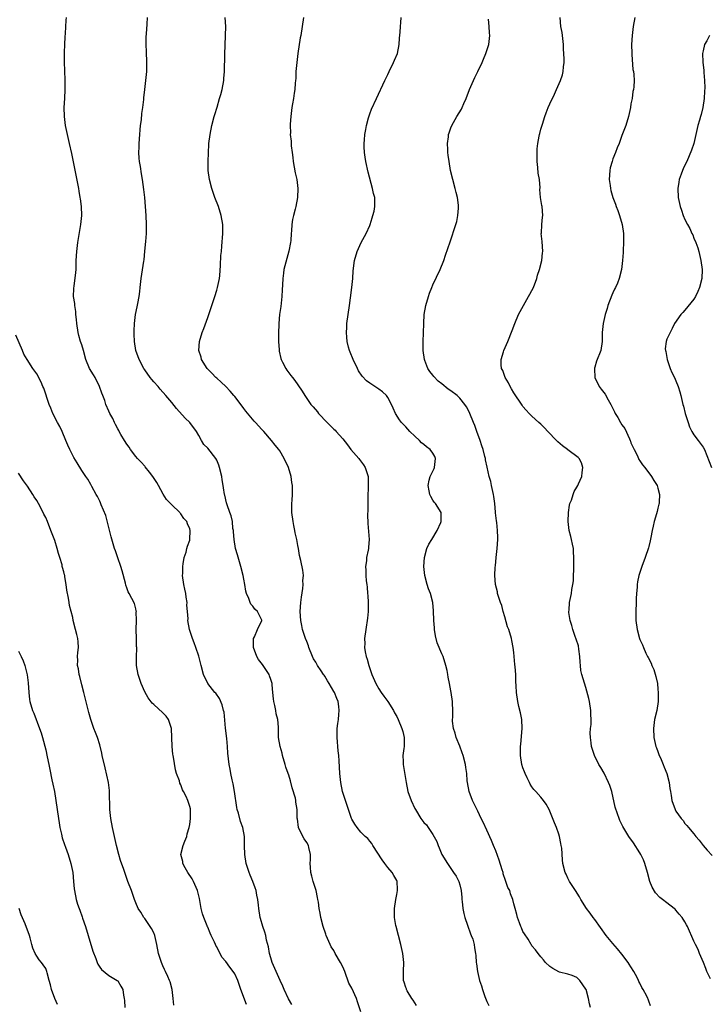
# Model space of a CAD drawing. Units: inches. Extents: x 2511000 to 2514000, y 1533000 to 1536000.
# Drawn here: x 2511297 to 2511450, y 1535076 to 1535295 of the extents above; entities that cross this region are included whole.
import ezdxf

# ---------------------------------------------------------------- set-up
doc = ezdxf.new("R2010")
doc.units = ezdxf.units.IN
doc.header["$MEASUREMENT"] = 0
doc.layers.add('LD25111533_10ft', color=73, linetype='Continuous')

msp = doc.modelspace()

# ---------------------------------------------------------------- linework, layer by layer
at = {"layer": 'LD25111533_10ft'}
for points, elevation in [([(2511357.66, 1535075.66), (2511356.9, 1535076.9), (2511355.97, 1535079), (2511355.7, 1535079.7), (2511355.12, 1535081), (2511354.17, 1535083), (2511353.32, 1535085), (2511353, 1535086.04), (2511352.74, 1535087), (2511352.48, 1535088.48), (2511352.07, 1535089.93), (2511351.87, 1535091), (2511351.71, 1535091.71), (2511351.2, 1535093), (2511350.72, 1535094.72), (2511350.63, 1535095), (2511350.34, 1535097), (2511350.28, 1535097.72), (2511350.13, 1535099), (2511349.93, 1535099.93), (2511349.75, 1535101), (2511349.55, 1535101.55), (2511349.04, 1535103), (2511348.39, 1535104.39), (2511348.18, 1535105), (2511347.55, 1535107), (2511347.25, 1535109), (2511347.17, 1535111), (2511347.13, 1535113), (2511346.82, 1535115), (2511346.29, 1535116.29), (2511345.84, 1535118.16), (2511345.54, 1535119), (2511345.43, 1535119.43), (2511344.94, 1535123), (2511344.68, 1535124.68), (2511344.42, 1535125.58), (2511344.13, 1535127), (2511343.97, 1535127.97), (2511343.72, 1535129), (2511343.46, 1535131.46), (2511343.38, 1535133), (2511343.22, 1535134.78), (2511342.95, 1535137.05), (2511342.62, 1535140.62), (2511342.53, 1535141), (2511342.22, 1535142.22), (2511341.62, 1535143.62), (2511340.8, 1535144.8), (2511340.59, 1535145), (2511338.99, 1535147), (2511338.09, 1535149), (2511337.54, 1535151), (2511337, 1535153.08), (2511336.37, 1535155), (2511336.01, 1535156.01), (2511335.6, 1535157), (2511334.94, 1535159), (2511334.61, 1535161), (2511334.62, 1535161.38), (2511334.51, 1535163), (2511334.38, 1535164.38), (2511334.4, 1535165), (2511334.18, 1535166.18), (2511334.11, 1535167), (2511333.91, 1535167.91), (2511333.71, 1535169), (2511333.41, 1535171), (2511333.43, 1535171.43), (2511333.43, 1535173), (2511333.56, 1535173.56), (2511333.76, 1535175), (2511334.2, 1535176.2), (2511334.37, 1535177), (2511334.47, 1535177.53), (2511335, 1535178.87), (2511335.04, 1535179), (2511335.11, 1535181), (2511335, 1535181.35), (2511334.47, 1535182.47), (2511334.35, 1535183), (2511333.68, 1535183.68), (2511333, 1535184.72), (2511332.87, 1535184.87), (2511332.78, 1535185), (2511331, 1535186.69), (2511329.86, 1535187.86), (2511329.06, 1535189.06), (2511328.05, 1535191), (2511327.68, 1535191.68), (2511326.82, 1535193), (2511326.07, 1535193.93), (2511325.13, 1535195.13), (2511325, 1535195.25), (2511324.18, 1535196.18), (2511323.38, 1535197), (2511323, 1535197.46), (2511321.81, 1535199), (2511321.51, 1535199.51), (2511321, 1535200.2), (2511320.48, 1535201), (2511319.71, 1535202.29), (2511319.31, 1535203), (2511319.22, 1535203.22), (2511319, 1535203.59), (2511318.54, 1535204.54), (2511318.26, 1535205), (2511317.9, 1535205.9), (2511317.25, 1535207), (2511317, 1535207.51), (2511316.37, 1535209), (2511316.11, 1535209.89), (2511315.71, 1535211), (2511315.49, 1535211.49), (2511314.98, 1535213), (2511313.96, 1535215), (2511313.62, 1535215.62), (2511312.74, 1535217), (2511311.92, 1535219), (2511311.38, 1535221), (2511311, 1535222.24), (2511310.74, 1535223), (2511310.35, 1535224.35), (2511310.19, 1535225), (2511309.92, 1535227), (2511309.86, 1535227.86), (2511309.73, 1535229), (2511309.68, 1535229.68), (2511309.44, 1535231), (2511309.44, 1535231.44), (2511309.21, 1535233), (2511309.24, 1535234.76), (2511309.34, 1535235.34), (2511309.64, 1535237.64), (2511309.75, 1535239), (2511309.79, 1535239.79), (2511309.81, 1535241), (2511309.91, 1535243), (2511310.15, 1535245), (2511310.82, 1535249), (2511311.01, 1535250.99), (2511310.94, 1535253), (2511310.71, 1535254.71), (2511310.69, 1535255), (2511310.43, 1535256.43), (2511310.34, 1535257), (2511308.78, 1535264.78), (2511308.3, 1535267), (2511307.83, 1535269), (2511307.41, 1535271), (2511307.16, 1535273), (2511307.14, 1535275), (2511307.27, 1535277), (2511307.35, 1535279), (2511307.31, 1535281), (2511307.22, 1535283.22), (2511307.18, 1535285), (2511307.17, 1535286.83), (2511307.2, 1535287.2), (2511307.24, 1535289), (2511307.32, 1535290.68), (2511307.44, 1535291.44), (2511307.57, 1535294.43), (2511307.63, 1535295)], 7390), ([(2511373, 1535074.03), (2511372.25, 1535076.25), (2511372.02, 1535077), (2511371, 1535079.23), (2511370.36, 1535080.36), (2511369.42, 1535083), (2511369, 1535084.03), (2511368.52, 1535085), (2511367.32, 1535087), (2511367, 1535087.6), (2511366.44, 1535088.44), (2511366.16, 1535089), (2511365.31, 1535091), (2511365.25, 1535091.25), (2511364.66, 1535093), (2511364.14, 1535095), (2511363.94, 1535095.94), (2511363.77, 1535097), (2511363.6, 1535098.4), (2511363.48, 1535099), (2511363.39, 1535099.39), (2511363.09, 1535101), (2511362.45, 1535103), (2511362.15, 1535104.15), (2511361.91, 1535105), (2511361.81, 1535106.19), (2511361.78, 1535107), (2511361.83, 1535107.83), (2511361.83, 1535109), (2511361.45, 1535110.55), (2511361.35, 1535111), (2511361, 1535111.64), (2511360.45, 1535112.45), (2511360.14, 1535113), (2511359.16, 1535115), (2511358.9, 1535116.9), (2511358.86, 1535117), (2511358.86, 1535119), (2511358.57, 1535120.57), (2511358.55, 1535121), (2511358.47, 1535121.53), (2511357.78, 1535123.78), (2511357.38, 1535125.38), (2511357, 1535126.62), (2511356.84, 1535127), (2511356.35, 1535128.35), (2511356.16, 1535129), (2511355.61, 1535131), (2511355.51, 1535131.51), (2511355.07, 1535133), (2511354.74, 1535135), (2511354.71, 1535136.71), (2511354.73, 1535137.27), (2511354.59, 1535139), (2511354.22, 1535140.22), (2511354.12, 1535141), (2511353.91, 1535142.09), (2511353.66, 1535143), (2511353.57, 1535143.57), (2511353.48, 1535145), (2511353.34, 1535146.66), (2511353.29, 1535147), (2511353, 1535147.89), (2511352.71, 1535148.71), (2511352.62, 1535149), (2511351.17, 1535151.17), (2511350.3, 1535152.3), (2511349.88, 1535153), (2511349.13, 1535155), (2511349.16, 1535155.16), (2511349.15, 1535157), (2511349.36, 1535157.36), (2511350.04, 1535159), (2511351.01, 1535161), (2511351, 1535161.05), (2511350.04, 1535163), (2511349.47, 1535163.47), (2511349, 1535164.15), (2511348.58, 1535164.58), (2511348.41, 1535165), (2511348.15, 1535165.85), (2511347.62, 1535167), (2511347.48, 1535167.48), (2511347.24, 1535169), (2511347, 1535170.2), (2511346.86, 1535171), (2511346.35, 1535173), (2511345.57, 1535175.57), (2511345.19, 1535177), (2511344.85, 1535179), (2511344.72, 1535180.72), (2511344.69, 1535181), (2511344.6, 1535181.4), (2511344.46, 1535183), (2511344.22, 1535184.22), (2511343.92, 1535185), (2511343.32, 1535186.68), (2511343.17, 1535187.17), (2511342.81, 1535188.81), (2511342.74, 1535189), (2511342.5, 1535190.5), (2511342.44, 1535191), (2511342.22, 1535192.22), (2511342.11, 1535193), (2511341.64, 1535195), (2511341.47, 1535195.47), (2511341, 1535196.62), (2511340.79, 1535197), (2511339, 1535199.25), (2511338.13, 1535200.13), (2511337.62, 1535201), (2511337, 1535202.13), (2511336.48, 1535203), (2511335.05, 1535205), (2511333.98, 1535205.98), (2511332.07, 1535208.07), (2511331, 1535209.45), (2511329.71, 1535211), (2511328.43, 1535212.43), (2511327.95, 1535213), (2511327, 1535214.01), (2511326.55, 1535214.55), (2511326.19, 1535215), (2511325, 1535216.68), (2511324.79, 1535217), (2511323.74, 1535219), (2511323.02, 1535221), (2511322.72, 1535223), (2511322.64, 1535224.64), (2511322.64, 1535225), (2511322.67, 1535225.33), (2511322.71, 1535227), (2511322.97, 1535228.97), (2511323.33, 1535230.67), (2511323.46, 1535231.46), (2511323.74, 1535233), (2511323.89, 1535234.11), (2511323.99, 1535235), (2511324.23, 1535237), (2511324.81, 1535240.81), (2511324.84, 1535241.16), (2511325.05, 1535243.05), (2511325.24, 1535245.24), (2511325.37, 1535247), (2511325.43, 1535249), (2511325.34, 1535251), (2511324.99, 1535255), (2511324.81, 1535256.81), (2511324.53, 1535259), (2511324.26, 1535260.26), (2511324.09, 1535261.91), (2511323.86, 1535263), (2511323.76, 1535263.76), (2511323.72, 1535265), (2511323.78, 1535266.22), (2511323.8, 1535267), (2511323.95, 1535269), (2511324, 1535270), (2511324.09, 1535271), (2511324.26, 1535272.26), (2511324.37, 1535273.63), (2511324.59, 1535275), (2511324.81, 1535276.81), (2511324.82, 1535277.18), (2511325.02, 1535279), (2511325.26, 1535281), (2511325.45, 1535283), (2511325.47, 1535285), (2511325.45, 1535285.45), (2511325.36, 1535287), (2511325.36, 1535287.36), (2511325.29, 1535289), (2511325.32, 1535290.68), (2511325.39, 1535291.39), (2511325.53, 1535293.53), (2511325.61, 1535295)], 7380), ([(2511385.38, 1535075.38), (2511385, 1535075.97), (2511384.62, 1535076.62), (2511384.34, 1535077), (2511383.3, 1535078.7), (2511383.14, 1535079), (2511383.11, 1535079.11), (2511383, 1535079.4), (2511382.63, 1535080.63), (2511382.5, 1535081), (2511382.47, 1535081.53), (2511382.46, 1535083), (2511382.52, 1535085), (2511382.34, 1535087), (2511381.9, 1535089), (2511381.33, 1535091), (2511380.82, 1535093), (2511380.78, 1535093.22), (2511380.5, 1535095), (2511380.48, 1535096.48), (2511380.46, 1535097), (2511380.77, 1535099), (2511381, 1535100.07), (2511381.16, 1535101), (2511381.17, 1535101.17), (2511381.08, 1535103), (2511381, 1535103.17), (2511380.34, 1535104.34), (2511379.96, 1535105), (2511379, 1535106.05), (2511378.34, 1535107), (2511377.76, 1535107.76), (2511375.64, 1535111), (2511375.42, 1535111.42), (2511375, 1535111.93), (2511374.56, 1535112.56), (2511373.97, 1535113), (2511373, 1535113.96), (2511372.15, 1535115), (2511371.69, 1535115.69), (2511371, 1535116.83), (2511370.93, 1535117), (2511368.95, 1535123), (2511368.54, 1535125), (2511368.36, 1535127), (2511368.21, 1535129.79), (2511368.12, 1535131), (2511367.99, 1535131.99), (2511367.71, 1535135), (2511367.76, 1535137), (2511367.91, 1535138.09), (2511368.02, 1535139), (2511368.08, 1535140.08), (2511368.19, 1535141), (2511368.11, 1535141.89), (2511367.93, 1535143), (2511367.64, 1535143.64), (2511367.13, 1535145), (2511367, 1535145.23), (2511365.98, 1535147), (2511365.59, 1535147.59), (2511365, 1535148.62), (2511364.84, 1535148.84), (2511364.74, 1535149), (2511364.21, 1535149.79), (2511363.37, 1535151), (2511363, 1535151.71), (2511362.48, 1535152.48), (2511362.25, 1535153), (2511361.47, 1535155), (2511361.37, 1535155.37), (2511361, 1535156.33), (2511360.71, 1535157), (2511360.04, 1535159), (2511359.88, 1535159.88), (2511359.66, 1535161), (2511359.56, 1535163), (2511359.68, 1535165), (2511359.8, 1535166.2), (2511360.12, 1535168.12), (2511360.16, 1535169), (2511360.1, 1535169.9), (2511360.23, 1535171), (2511360.14, 1535172.14), (2511359.69, 1535174.31), (2511359.41, 1535175.41), (2511359.13, 1535177), (2511359, 1535177.65), (2511358.76, 1535179), (2511358.43, 1535180.43), (2511358.37, 1535181), (2511358.1, 1535182.1), (2511357.96, 1535183), (2511357.68, 1535185), (2511357.67, 1535186.33), (2511357.69, 1535187), (2511357.76, 1535187.76), (2511357.86, 1535189), (2511357.84, 1535189.84), (2511357.84, 1535191), (2511357.68, 1535191.68), (2511357.49, 1535193), (2511356.91, 1535195), (2511356, 1535197), (2511355, 1535198.66), (2511354.78, 1535199), (2511353.97, 1535199.97), (2511353.19, 1535201), (2511351.46, 1535203), (2511351, 1535203.47), (2511349.62, 1535205), (2511349.32, 1535205.32), (2511347.48, 1535207.48), (2511347, 1535208.13), (2511346.61, 1535208.61), (2511345, 1535210.77), (2511344.82, 1535211), (2511343.97, 1535211.97), (2511342.99, 1535212.99), (2511341.98, 1535213.98), (2511341, 1535214.82), (2511340.81, 1535215), (2511339.94, 1535215.94), (2511339, 1535216.86), (2511338.88, 1535217), (2511337.64, 1535219), (2511337.52, 1535219.52), (2511337.05, 1535221), (2511337.18, 1535223), (2511337.79, 1535225), (2511338.14, 1535225.86), (2511339, 1535228.29), (2511339.23, 1535229), (2511339.69, 1535230.31), (2511339.91, 1535231), (2511340.6, 1535233), (2511341, 1535234.39), (2511341.2, 1535235), (2511341.6, 1535237), (2511341.67, 1535237.67), (2511341.85, 1535239.85), (2511341.93, 1535242.07), (2511342.02, 1535243), (2511342.15, 1535244.15), (2511342.36, 1535247), (2511342.32, 1535249), (2511341.98, 1535251), (2511341.36, 1535253), (2511340.59, 1535255), (2511339.87, 1535257), (2511339.36, 1535259), (2511339.12, 1535261), (2511339.07, 1535262.93), (2511339.13, 1535265), (2511339.24, 1535266.76), (2511339.26, 1535267), (2511339.51, 1535269), (2511339.9, 1535271), (2511340.43, 1535273), (2511340.55, 1535273.45), (2511341.07, 1535275.07), (2511341.64, 1535277), (2511341.9, 1535277.9), (2511342.17, 1535279), (2511342.54, 1535281), (2511342.59, 1535281.41), (2511342.72, 1535283), (2511342.79, 1535286.79), (2511342.97, 1535291), (2511342.99, 1535293), (2511342.86, 1535295)], 7370), ([(2511360.24, 1535295), (2511359.96, 1535293), (2511359.65, 1535291), (2511359.54, 1535290.46), (2511358.98, 1535287), (2511358.75, 1535285), (2511358.6, 1535283), (2511358.55, 1535281.45), (2511358.52, 1535281), (2511358.43, 1535280.43), (2511358.34, 1535279), (2511358.17, 1535278.17), (2511358.01, 1535277), (2511357.79, 1535275.79), (2511357.68, 1535275), (2511357.42, 1535273), (2511357.31, 1535271.31), (2511357.28, 1535271), (2511357.35, 1535269.35), (2511357.33, 1535269), (2511357.52, 1535267.52), (2511357.54, 1535266.46), (2511357.72, 1535265), (2511357.89, 1535263.89), (2511357.96, 1535263), (2511358.45, 1535260.45), (2511358.78, 1535259), (2511359.02, 1535257), (2511358.95, 1535255), (2511358.57, 1535253), (2511358.39, 1535252.39), (2511358.03, 1535251), (2511357.86, 1535250.14), (2511357.67, 1535249), (2511357.62, 1535247.62), (2511357.55, 1535247), (2511357.46, 1535245.46), (2511357.4, 1535245), (2511357.04, 1535243.04), (2511355.93, 1535239), (2511355.81, 1535238.19), (2511355.66, 1535237), (2511355.62, 1535235.62), (2511355.54, 1535234.46), (2511355.47, 1535233), (2511355.2, 1535230.8), (2511354.95, 1535229), (2511354.76, 1535227), (2511354.68, 1535224.68), (2511354.72, 1535223), (2511354.84, 1535221.16), (2511354.84, 1535221), (2511354.85, 1535220.85), (2511355.2, 1535219.2), (2511355.27, 1535219), (2511355.62, 1535218.38), (2511356.32, 1535217), (2511356.59, 1535216.59), (2511357, 1535216.06), (2511357.44, 1535215.44), (2511357.81, 1535215), (2511358.32, 1535214.32), (2511359, 1535213.37), (2511359.96, 1535211.96), (2511360.53, 1535211), (2511361, 1535210.35), (2511361.92, 1535209), (2511362.44, 1535208.44), (2511363.35, 1535207.35), (2511363.63, 1535207), (2511365.52, 1535205), (2511366.28, 1535204.28), (2511367, 1535203.51), (2511367.29, 1535203.29), (2511367.55, 1535203), (2511369, 1535201.33), (2511370.04, 1535200.04), (2511370.78, 1535199), (2511372.55, 1535197), (2511372.74, 1535196.74), (2511373.61, 1535195.61), (2511373.98, 1535195), (2511374.6, 1535193), (2511374.6, 1535192.6), (2511374.65, 1535191), (2511374.62, 1535190.62), (2511374.57, 1535188.57), (2511374.59, 1535187), (2511374.59, 1535185.41), (2511374.51, 1535184.51), (2511374.54, 1535182.54), (2511374.84, 1535179), (2511374.69, 1535177.31), (2511374.69, 1535177), (2511374.64, 1535176.64), (2511374.28, 1535175), (2511374.23, 1535174.23), (2511374.03, 1535173), (2511374.14, 1535172.14), (2511374.12, 1535171), (2511374.2, 1535169.8), (2511374.32, 1535169), (2511374.38, 1535168.38), (2511374.5, 1535167), (2511374.52, 1535166.52), (2511374.65, 1535165), (2511374.63, 1535164.63), (2511374.63, 1535163), (2511374.49, 1535161.51), (2511374.11, 1535159), (2511373.84, 1535157), (2511373.87, 1535155.87), (2511373.85, 1535155), (2511373.99, 1535154.01), (2511374.21, 1535153), (2511374.41, 1535152.41), (2511374.79, 1535151), (2511375.47, 1535149), (2511376.3, 1535147), (2511377, 1535145.78), (2511377.51, 1535145), (2511378.13, 1535144.13), (2511379.01, 1535143), (2511380.24, 1535141), (2511380.48, 1535140.48), (2511381, 1535139.63), (2511381.31, 1535139), (2511382.14, 1535137), (2511382.3, 1535136.3), (2511382.63, 1535135), (2511382.59, 1535133), (2511382.55, 1535132.55), (2511382.35, 1535131), (2511382.39, 1535129.61), (2511382.42, 1535129), (2511382.51, 1535128.51), (2511382.78, 1535126.78), (2511383.04, 1535125), (2511383.43, 1535123), (2511384.15, 1535121), (2511385, 1535119.22), (2511385.12, 1535119), (2511386.36, 1535117), (2511387, 1535116.12), (2511387.55, 1535115.55), (2511387.94, 1535115), (2511389, 1535113.44), (2511389.88, 1535111.88), (2511390.16, 1535111), (2511390.43, 1535110.43), (2511391.01, 1535109), (2511392.26, 1535107), (2511393, 1535105.86), (2511393.61, 1535105), (2511394.14, 1535104.14), (2511394.78, 1535103), (2511395, 1535102.26), (2511395.32, 1535101), (2511395.4, 1535099.4), (2511395.43, 1535099), (2511395.5, 1535098.5), (2511395.62, 1535097), (2511395.89, 1535095.89), (2511396.13, 1535095), (2511396.72, 1535093.28), (2511397.36, 1535091.36), (2511397.53, 1535091), (2511397.85, 1535090.15), (2511398.17, 1535089), (2511398.24, 1535088.24), (2511398.48, 1535087), (2511398.53, 1535086.53), (2511398.63, 1535085), (2511398.71, 1535084.71), (2511398.91, 1535083), (2511399.37, 1535081), (2511399.81, 1535079.81), (2511400.01, 1535079), (2511400.57, 1535077.43), (2511401, 1535076.28), (2511401.41, 1535075.41)], 7360), ([(2511424.03, 1535075), (2511423.78, 1535075.78), (2511423.54, 1535077), (2511423.02, 1535079), (2511423, 1535079.05), (2511421.65, 1535081), (2511421, 1535081.64), (2511419.94, 1535082.06), (2511419, 1535082.36), (2511417.16, 1535082.84), (2511417, 1535082.87), (2511415.61, 1535083.61), (2511415, 1535084.1), (2511414, 1535085), (2511413.54, 1535085.54), (2511413, 1535086.2), (2511412.38, 1535087), (2511411.8, 1535087.8), (2511411, 1535088.65), (2511410.89, 1535088.89), (2511410.81, 1535089), (2511410.16, 1535090.16), (2511409.32, 1535091.32), (2511409, 1535091.87), (2511408.7, 1535092.7), (2511408.55, 1535093), (2511408.23, 1535093.77), (2511407.8, 1535095), (2511407.65, 1535095.65), (2511407.25, 1535097), (2511407, 1535098.01), (2511406.79, 1535099), (2511406.25, 1535100.25), (2511406.06, 1535101), (2511405.66, 1535101.66), (2511405.24, 1535103), (2511405.16, 1535103.16), (2511404.65, 1535104.65), (2511404.58, 1535105), (2511404.4, 1535105.6), (2511403.72, 1535107.72), (2511403, 1535109.77), (2511402.48, 1535111), (2511402.05, 1535112.05), (2511401, 1535114.39), (2511400.14, 1535116.14), (2511399.76, 1535117), (2511399, 1535118.57), (2511397.77, 1535121), (2511397.03, 1535123), (2511396.67, 1535125), (2511396.65, 1535125.35), (2511396.51, 1535127), (2511396.31, 1535128.31), (2511396.23, 1535129), (2511395.7, 1535131), (2511395.54, 1535131.54), (2511395, 1535133.03), (2511394.17, 1535135), (2511393.94, 1535135.94), (2511393.56, 1535137), (2511393.37, 1535138.63), (2511393.36, 1535139), (2511393.43, 1535139.43), (2511393.42, 1535141), (2511393.35, 1535142.65), (2511393.39, 1535143), (2511393.08, 1535145), (2511393, 1535145.36), (2511392.69, 1535147), (2511392.39, 1535148.39), (2511392.31, 1535149), (2511392.16, 1535149.84), (2511391.9, 1535151), (2511391.27, 1535153), (2511391, 1535153.59), (2511389.99, 1535155.99), (2511389.58, 1535157.58), (2511389.35, 1535159), (2511389.33, 1535159.33), (2511389.2, 1535161), (2511389.16, 1535163.16), (2511389, 1535165), (2511388.45, 1535167), (2511388.03, 1535168.03), (2511387.74, 1535169), (2511387.21, 1535171), (2511387, 1535172.97), (2511387.13, 1535175), (2511387.69, 1535177), (2511388.07, 1535177.93), (2511388.75, 1535179), (2511389.96, 1535181), (2511390.79, 1535182.79), (2511390.86, 1535183), (2511390.84, 1535184.84), (2511390.81, 1535185), (2511389.56, 1535187), (2511389.3, 1535187.3), (2511389, 1535187.74), (2511388.54, 1535188.54), (2511388.34, 1535189), (2511388.21, 1535189.79), (2511387.92, 1535191), (2511388.2, 1535192.2), (2511388.42, 1535193), (2511388.59, 1535193.41), (2511389.26, 1535194.74), (2511389.33, 1535195), (2511389.58, 1535197), (2511389.41, 1535197.41), (2511389, 1535198.17), (2511388.42, 1535199), (2511387.61, 1535199.61), (2511387, 1535200.13), (2511386.5, 1535200.5), (2511386.03, 1535201), (2511385, 1535201.93), (2511383.92, 1535203), (2511383, 1535204), (2511382.03, 1535205), (2511381.6, 1535205.6), (2511380.7, 1535207), (2511380.19, 1535208.19), (2511379.83, 1535209), (2511379, 1535210.55), (2511378.69, 1535211), (2511377.8, 1535211.8), (2511377, 1535212.43), (2511376.1, 1535213), (2511375, 1535213.74), (2511374.26, 1535214.26), (2511373.3, 1535215.3), (2511372.5, 1535216.5), (2511372.23, 1535217), (2511371.27, 1535219), (2511370.64, 1535220.64), (2511370.48, 1535221), (2511370.28, 1535221.72), (2511369.98, 1535223), (2511369.92, 1535223.92), (2511369.81, 1535225), (2511369.86, 1535226.14), (2511369.91, 1535227), (2511370.18, 1535229), (2511370.51, 1535231), (2511370.73, 1535232.73), (2511370.99, 1535235), (2511371.19, 1535237), (2511371.31, 1535238.68), (2511371.61, 1535241), (2511372.16, 1535243), (2511373.07, 1535245), (2511374.15, 1535247), (2511375, 1535248.81), (2511375.07, 1535249), (2511375.51, 1535250.49), (2511375.7, 1535251), (2511375.93, 1535251.93), (2511376.11, 1535253), (2511376.08, 1535253.92), (2511376.08, 1535255), (2511375.85, 1535255.85), (2511375.62, 1535257), (2511374.61, 1535260.61), (2511374.12, 1535263), (2511373.99, 1535263.99), (2511373.82, 1535265), (2511373.72, 1535266.28), (2511373.71, 1535267), (2511373.79, 1535267.79), (2511373.88, 1535269), (2511374.11, 1535270.11), (2511374.27, 1535271), (2511374.74, 1535272.74), (2511374.84, 1535273.16), (2511375, 1535273.61), (2511375.39, 1535274.61), (2511376.48, 1535277), (2511378.34, 1535281), (2511379, 1535282.35), (2511379.29, 1535283), (2511380.29, 1535285), (2511380.51, 1535285.49), (2511381.11, 1535287), (2511381.51, 1535289), (2511381.6, 1535290.39), (2511381.75, 1535291.75), (2511381.82, 1535293), (2511381.91, 1535293.91), (2511381.95, 1535295)], 7350), ([(2511437.36, 1535075.36), (2511437, 1535076.41), (2511436.8, 1535076.8), (2511436.73, 1535077), (2511436.5, 1535077.5), (2511435.71, 1535079), (2511435.44, 1535079.44), (2511435, 1535080.39), (2511434.77, 1535080.77), (2511434.68, 1535081), (2511434.39, 1535081.61), (2511433.63, 1535083), (2511433, 1535084), (2511432.6, 1535084.6), (2511432.37, 1535085), (2511431, 1535086.85), (2511430, 1535088), (2511429, 1535089.21), (2511427.47, 1535091), (2511425, 1535094.52), (2511424.63, 1535095), (2511423.97, 1535095.97), (2511423.14, 1535097), (2511421.89, 1535099), (2511421.57, 1535099.57), (2511420.68, 1535101), (2511419.37, 1535103), (2511419, 1535103.75), (2511418.61, 1535104.61), (2511418.4, 1535105), (2511417.9, 1535107), (2511417.8, 1535107.8), (2511417.61, 1535110.39), (2511417.52, 1535111), (2511417.42, 1535111.42), (2511417.15, 1535113), (2511417, 1535113.52), (2511416.47, 1535115), (2511416.03, 1535116.03), (2511415, 1535118.62), (2511414.81, 1535119), (2511414.14, 1535120.14), (2511413.59, 1535121), (2511413, 1535121.7), (2511411.88, 1535123), (2511411.44, 1535123.44), (2511411, 1535124.02), (2511410.61, 1535124.61), (2511410.45, 1535125), (2511409.95, 1535126.05), (2511409.47, 1535127), (2511409.35, 1535127.35), (2511409, 1535128.22), (2511408.78, 1535129), (2511408.48, 1535131), (2511408.47, 1535132.47), (2511408.47, 1535133), (2511408.53, 1535133.47), (2511408.81, 1535137), (2511408.74, 1535139), (2511408.49, 1535140.49), (2511408.12, 1535141.88), (2511407.88, 1535143), (2511407.57, 1535145), (2511407.51, 1535146.49), (2511407.45, 1535147.45), (2511407.4, 1535149), (2511407.28, 1535150.72), (2511407.23, 1535151.23), (2511407, 1535153.84), (2511406.87, 1535155), (2511406.57, 1535156.57), (2511406.47, 1535157), (2511405.84, 1535159), (2511405.61, 1535159.61), (2511405, 1535161.8), (2511404.63, 1535163), (2511404.3, 1535164.3), (2511404.02, 1535165), (2511403.49, 1535166.51), (2511403.38, 1535167), (2511403.34, 1535167.34), (2511402.88, 1535169), (2511402.74, 1535171), (2511402.84, 1535172.84), (2511402.88, 1535173.12), (2511403.04, 1535175), (2511403.25, 1535177), (2511403.42, 1535179), (2511403.4, 1535179.4), (2511403.39, 1535181), (2511403.21, 1535182.79), (2511403.13, 1535183.13), (2511402.92, 1535184.92), (2511402.92, 1535185.08), (2511402.73, 1535187), (2511402.52, 1535188.52), (2511402.46, 1535189), (2511402.04, 1535191), (2511401.85, 1535191.85), (2511401.53, 1535193), (2511401.04, 1535195.04), (2511400.7, 1535196.7), (2511400.66, 1535197), (2511400.55, 1535197.45), (2511400.14, 1535199), (2511399.84, 1535199.84), (2511399.5, 1535201), (2511398.79, 1535203), (2511398.29, 1535204.29), (2511398.04, 1535205), (2511397.23, 1535207), (2511397, 1535207.48), (2511396.46, 1535208.46), (2511396.13, 1535209), (2511395, 1535210.42), (2511394.37, 1535211), (2511393, 1535212.05), (2511392.41, 1535212.41), (2511391, 1535213.56), (2511390.18, 1535214.18), (2511389.21, 1535215.21), (2511389, 1535215.51), (2511388.33, 1535216.33), (2511387.91, 1535217), (2511387.23, 1535218.77), (2511387.13, 1535219), (2511386.83, 1535221), (2511386.81, 1535221.19), (2511386.81, 1535223), (2511386.91, 1535224.91), (2511386.98, 1535227), (2511387.08, 1535229), (2511387.42, 1535231), (2511388, 1535233), (2511388.25, 1535233.74), (2511388.74, 1535235), (2511389, 1535235.62), (2511390.62, 1535239), (2511391.42, 1535241), (2511391.83, 1535242.17), (2511392.83, 1535245.16), (2511394.09, 1535249), (2511394.3, 1535249.7), (2511394.57, 1535251), (2511394.66, 1535252.66), (2511394.7, 1535253), (2511394.68, 1535253.32), (2511394.46, 1535255), (2511394.14, 1535256.14), (2511393.96, 1535257), (2511393.4, 1535259), (2511392.93, 1535261), (2511392.59, 1535263), (2511392.43, 1535264.43), (2511392.36, 1535265), (2511392.31, 1535265.69), (2511392.27, 1535267), (2511392.46, 1535268.46), (2511392.5, 1535269), (2511392.6, 1535269.4), (2511393, 1535270.47), (2511393.22, 1535271), (2511394.36, 1535273), (2511395.34, 1535274.66), (2511395.52, 1535275), (2511395.89, 1535275.89), (2511396.39, 1535277), (2511397.13, 1535279), (2511397.99, 1535281), (2511398.31, 1535281.69), (2511398.97, 1535283), (2511399.93, 1535285), (2511400.23, 1535285.77), (2511400.8, 1535287), (2511401.46, 1535289), (2511401.68, 1535291), (2511401.61, 1535291.61), (2511401.52, 1535293), (2511401.33, 1535294.67)], 7340), ([(2511450.67, 1535081.33), (2511449.88, 1535083), (2511449.65, 1535083.65), (2511449.12, 1535085), (2511448.24, 1535087), (2511447.89, 1535087.89), (2511447.3, 1535089), (2511447, 1535089.71), (2511445.56, 1535093), (2511445.34, 1535093.34), (2511445, 1535094.02), (2511444.35, 1535095), (2511443.69, 1535095.69), (2511443, 1535096.62), (2511442.79, 1535096.79), (2511442.59, 1535097), (2511441, 1535098.2), (2511440, 1535099), (2511439.42, 1535099.42), (2511438.43, 1535100.43), (2511437.72, 1535101.72), (2511437.2, 1535103), (2511436.69, 1535105), (2511436.09, 1535107), (2511435.77, 1535107.77), (2511435.17, 1535109), (2511435, 1535109.31), (2511433.56, 1535111.56), (2511432.56, 1535113), (2511431.21, 1535115.21), (2511430.56, 1535116.56), (2511430.4, 1535117), (2511429.99, 1535117.99), (2511429.52, 1535119.52), (2511428.74, 1535123), (2511428.3, 1535124.3), (2511428.02, 1535125), (2511427.02, 1535127.02), (2511426.32, 1535128.32), (2511425.86, 1535129), (2511424.87, 1535131), (2511424.27, 1535133), (2511424.18, 1535133.82), (2511423.98, 1535135), (2511423.91, 1535135.91), (2511424.01, 1535137), (2511424.16, 1535137.84), (2511424.15, 1535139), (2511424.09, 1535140.09), (2511424.11, 1535141), (2511423.78, 1535143), (2511423.65, 1535143.65), (2511423, 1535146.1), (2511422.11, 1535149), (2511421.89, 1535149.89), (2511421.8, 1535151), (2511421.71, 1535151.71), (2511421.67, 1535153), (2511421.42, 1535154.58), (2511421.32, 1535155.32), (2511420.83, 1535156.83), (2511420.61, 1535157.39), (2511420.06, 1535159), (2511419.89, 1535159.89), (2511419.5, 1535161), (2511419.23, 1535162.77), (2511419.22, 1535163), (2511419.25, 1535163.25), (2511419.37, 1535165), (2511419.68, 1535166.32), (2511419.79, 1535167), (2511419.9, 1535167.9), (2511420.12, 1535169), (2511420.22, 1535169.78), (2511420.26, 1535171), (2511420.28, 1535172.28), (2511420.33, 1535173.67), (2511420.34, 1535175), (2511420.24, 1535176.24), (2511420.21, 1535177), (2511420.04, 1535177.96), (2511419.81, 1535179), (2511419.63, 1535179.63), (2511419.3, 1535181), (2511419.02, 1535183), (2511419.09, 1535185), (2511419.36, 1535186.64), (2511419.45, 1535187), (2511419.76, 1535187.76), (2511420.13, 1535189), (2511420.35, 1535189.65), (2511421, 1535190.61), (2511421.2, 1535191), (2511421.38, 1535191.38), (2511422.07, 1535193), (2511422.14, 1535193.86), (2511422.34, 1535195), (2511422, 1535196), (2511421.47, 1535197), (2511421.24, 1535197.24), (2511419, 1535198.88), (2511418.87, 1535199), (2511417.79, 1535199.79), (2511416.72, 1535200.72), (2511416.48, 1535201), (2511414.53, 1535203), (2511413.8, 1535203.8), (2511413, 1535204.59), (2511412.53, 1535205), (2511411, 1535206.42), (2511410.41, 1535207), (2511409.72, 1535207.72), (2511409, 1535208.55), (2511408.81, 1535208.81), (2511407, 1535211.57), (2511406.5, 1535212.5), (2511406.2, 1535213), (2511405.81, 1535213.81), (2511405.05, 1535215), (2511404.52, 1535216.52), (2511404.27, 1535217), (2511404.16, 1535217.84), (2511404.17, 1535219), (2511404.7, 1535220.7), (2511404.77, 1535221), (2511405.65, 1535223), (2511406.6, 1535225.4), (2511407.17, 1535227), (2511408.01, 1535229), (2511409.1, 1535231), (2511410.26, 1535233), (2511410.51, 1535233.49), (2511411, 1535234.34), (2511411.33, 1535235), (2511412.12, 1535237), (2511412.27, 1535237.73), (2511412.71, 1535239), (2511413.17, 1535241), (2511413.33, 1535242.67), (2511413.39, 1535243), (2511413.24, 1535245.24), (2511413.08, 1535247), (2511413.1, 1535247.1), (2511413.22, 1535249), (2511413.35, 1535250.65), (2511413.46, 1535251), (2511413.25, 1535253), (2511413.2, 1535253.2), (2511412.94, 1535255), (2511412.79, 1535256.79), (2511412.84, 1535257.16), (2511412.65, 1535259), (2511412.42, 1535260.42), (2511412.35, 1535261.65), (2511412.19, 1535263), (2511412.13, 1535265), (2511412.15, 1535265.85), (2511412.28, 1535267), (2511412.64, 1535268.64), (2511412.69, 1535269), (2511412.75, 1535269.25), (2511413, 1535270.19), (2511413.33, 1535271.33), (2511413.85, 1535273), (2511414.19, 1535273.81), (2511414.61, 1535275), (2511415, 1535275.85), (2511416.03, 1535277.97), (2511416.49, 1535279), (2511417.34, 1535281), (2511417.77, 1535282.23), (2511417.97, 1535283), (2511418.02, 1535284.02), (2511418.17, 1535285), (2511418.19, 1535285.81), (2511418.04, 1535288.05), (2511418.01, 1535289), (2511417.79, 1535291), (2511417.69, 1535291.69), (2511417.45, 1535293), (2511417.24, 1535295)], 7330), ([(2511433.86, 1535295), (2511433.51, 1535293), (2511433.27, 1535291), (2511433.15, 1535289), (2511433.18, 1535287), (2511433.22, 1535286.78), (2511433.45, 1535283.45), (2511433.57, 1535283), (2511433.65, 1535282.35), (2511433.71, 1535281), (2511433.63, 1535279.63), (2511433.56, 1535279), (2511433.44, 1535278.56), (2511433.23, 1535277), (2511433, 1535275.83), (2511432.87, 1535275), (2511432.47, 1535273), (2511431.86, 1535271), (2511431, 1535268.78), (2511430.37, 1535267), (2511429.97, 1535266.03), (2511429.59, 1535265), (2511429, 1535263.57), (2511428.8, 1535263), (2511428.41, 1535261.59), (2511428.28, 1535261), (2511428.16, 1535259), (2511428.37, 1535257.63), (2511428.44, 1535257), (2511428.55, 1535256.55), (2511428.98, 1535255), (2511429.53, 1535253.53), (2511429.71, 1535253), (2511430.09, 1535252.09), (2511430.48, 1535251), (2511431.06, 1535249), (2511431.31, 1535247), (2511431.33, 1535246.67), (2511431.32, 1535245), (2511431.24, 1535243.24), (2511431.25, 1535242.75), (2511431.13, 1535241), (2511430.9, 1535239), (2511430.4, 1535237), (2511429.99, 1535235.99), (2511429.56, 1535235), (2511429.36, 1535234.64), (2511429, 1535233.8), (2511428.74, 1535233.26), (2511427.88, 1535231), (2511427.7, 1535230.3), (2511427.3, 1535229), (2511427, 1535227.66), (2511426.82, 1535227), (2511426.61, 1535225), (2511426.61, 1535223), (2511426.28, 1535221), (2511425.37, 1535218.63), (2511425, 1535217.32), (2511424.9, 1535217.1), (2511424.88, 1535217), (2511424.9, 1535216.9), (2511424.94, 1535215), (2511425.93, 1535213), (2511426.41, 1535212.41), (2511427.29, 1535211.29), (2511427.94, 1535210.06), (2511428.54, 1535209), (2511429.36, 1535207.36), (2511429.52, 1535207), (2511430.09, 1535206.09), (2511430.67, 1535205), (2511431, 1535204.44), (2511431.64, 1535203.64), (2511432.65, 1535201.35), (2511432.82, 1535201), (2511432.86, 1535200.86), (2511433, 1535200.49), (2511433.68, 1535199), (2511434.44, 1535197.56), (2511434.77, 1535196.77), (2511435, 1535196.47), (2511435.57, 1535195.57), (2511436.08, 1535195), (2511437.58, 1535193), (2511438.08, 1535192.08), (2511438.8, 1535191), (2511439, 1535190.36), (2511439.36, 1535189), (2511439.28, 1535187.28), (2511439.24, 1535187), (2511439.18, 1535186.82), (2511439, 1535185.95), (2511438.79, 1535185.21), (2511438.67, 1535184.67), (2511438.17, 1535183), (2511437.94, 1535181.94), (2511437.71, 1535181), (2511437.4, 1535179.4), (2511437.29, 1535178.71), (2511437, 1535177.44), (2511436.9, 1535177.1), (2511436.15, 1535175), (2511435.41, 1535173), (2511434.78, 1535171), (2511434.45, 1535169.55), (2511434.38, 1535169), (2511434.39, 1535168.39), (2511434.23, 1535167), (2511434.15, 1535165.85), (2511434.16, 1535165), (2511434.05, 1535163), (2511434.08, 1535161.92), (2511434.07, 1535161), (2511434.41, 1535159), (2511434.93, 1535157), (2511435, 1535156.77), (2511435.59, 1535155.59), (2511435.75, 1535155), (2511436.29, 1535153.71), (2511436.65, 1535153), (2511436.79, 1535152.79), (2511437.48, 1535151.48), (2511437.62, 1535151), (2511438.08, 1535150.08), (2511438.54, 1535148.54), (2511438.86, 1535147), (2511439, 1535145.73), (2511439.06, 1535145), (2511439.03, 1535142.97), (2511438.71, 1535141), (2511438.26, 1535139), (2511437.99, 1535137), (2511438.08, 1535135), (2511438.56, 1535133), (2511438.66, 1535132.66), (2511439, 1535131.83), (2511439.3, 1535131), (2511439.55, 1535130.45), (2511440.16, 1535129), (2511440.37, 1535128.37), (2511441, 1535127), (2511441.49, 1535125), (2511441.61, 1535123.61), (2511441.77, 1535123), (2511441.95, 1535122.05), (2511442.07, 1535121), (2511442.79, 1535119), (2511443, 1535118.64), (2511444.17, 1535117), (2511444.56, 1535116.56), (2511445, 1535115.88), (2511445.41, 1535115.41), (2511445.81, 1535115), (2511447, 1535113.54), (2511447.41, 1535113), (2511448.15, 1535112.15), (2511449.01, 1535111.01), (2511449.93, 1535109.93), (2511451, 1535108.75)], 7320), ([(2511450.45, 1535291), (2511449.85, 1535289.85), (2511449.35, 1535289), (2511449, 1535287.61), (2511448.89, 1535287), (2511448.93, 1535285.07), (2511449.19, 1535283.19), (2511449.19, 1535282.81), (2511449.35, 1535281), (2511449.37, 1535279.37), (2511449.35, 1535278.65), (2511449.25, 1535277), (2511448.94, 1535275), (2511448.57, 1535273.43), (2511448.42, 1535273), (2511448.19, 1535272.19), (2511447.88, 1535271), (2511447.42, 1535269), (2511446.93, 1535267), (2511446.48, 1535265.52), (2511445.39, 1535263), (2511445, 1535262.15), (2511444.62, 1535261.38), (2511444.45, 1535261), (2511444.16, 1535260.16), (2511443.72, 1535259), (2511443.6, 1535258.4), (2511443.38, 1535257), (2511443.5, 1535255), (2511443.94, 1535253), (2511444.2, 1535252.2), (2511444.61, 1535251), (2511445, 1535250.11), (2511445.52, 1535249), (2511446.08, 1535248.08), (2511446.54, 1535247), (2511446.71, 1535246.71), (2511447, 1535245.97), (2511447.41, 1535245), (2511447.84, 1535243.84), (2511448.08, 1535243), (2511448.53, 1535241), (2511448.79, 1535239), (2511448.72, 1535237), (2511448.24, 1535235), (2511447.87, 1535234.13), (2511447.35, 1535233), (2511447, 1535232.41), (2511445, 1535229.95), (2511444.53, 1535229.47), (2511444.04, 1535229), (2511442.68, 1535227), (2511442.13, 1535225.87), (2511441.67, 1535225), (2511441, 1535223.53), (2511440.82, 1535223), (2511440.61, 1535221.39), (2511440.64, 1535221), (2511440.74, 1535220.74), (2511441.02, 1535218.98), (2511441.73, 1535217), (2511442.11, 1535216.11), (2511442.67, 1535215), (2511443, 1535214.26), (2511443.52, 1535213), (2511443.84, 1535211.84), (2511444.08, 1535211), (2511444.38, 1535209.62), (2511444.54, 1535209), (2511444.65, 1535208.65), (2511445.02, 1535207), (2511445.67, 1535205), (2511446.03, 1535204.03), (2511446.55, 1535203), (2511447, 1535202.26), (2511447.96, 1535201), (2511449, 1535199.52), (2511449.31, 1535199), (2511450.89, 1535195)], 7310), ([(2511347.62, 1535075.62), (2511346.38, 1535079), (2511345.69, 1535081), (2511345, 1535082.46), (2511344.65, 1535083), (2511343.91, 1535083.91), (2511343, 1535085.19), (2511342.16, 1535086.16), (2511341.77, 1535087), (2511341.46, 1535087.46), (2511341, 1535088.43), (2511340.78, 1535088.78), (2511340.71, 1535089), (2511340.49, 1535089.51), (2511339.75, 1535091), (2511339.51, 1535091.51), (2511339, 1535092.8), (2511338.93, 1535092.93), (2511338.86, 1535093.14), (2511338.1, 1535095), (2511337.82, 1535095.82), (2511337.53, 1535097), (2511337.16, 1535099.16), (2511336.75, 1535101), (2511335.85, 1535103), (2511335.55, 1535103.55), (2511334.57, 1535105), (2511333.96, 1535106.04), (2511333.45, 1535107), (2511333.43, 1535107.43), (2511333.04, 1535109), (2511333.55, 1535111), (2511333.92, 1535111.92), (2511334.33, 1535113), (2511334.46, 1535113.54), (2511334.89, 1535115), (2511335, 1535115.66), (2511335.17, 1535117), (2511335.15, 1535118.85), (2511335.16, 1535119), (2511335.14, 1535119.14), (2511335, 1535119.67), (2511334.54, 1535121), (2511334.17, 1535121.83), (2511333.58, 1535123), (2511333.37, 1535123.37), (2511333, 1535124.43), (2511332.83, 1535124.83), (2511332.69, 1535125.31), (2511332.08, 1535127), (2511331.81, 1535127.81), (2511331.4, 1535130.6), (2511331.32, 1535131), (2511331.28, 1535131.28), (2511331.07, 1535133), (2511331.01, 1535135), (2511330.97, 1535136.97), (2511330.31, 1535139), (2511329.73, 1535139.73), (2511329, 1535140.48), (2511327, 1535142.28), (2511326.63, 1535142.63), (2511325.77, 1535143.77), (2511325, 1535145.15), (2511324.22, 1535147), (2511323.53, 1535149), (2511323.18, 1535151), (2511323.2, 1535153), (2511323.24, 1535154.76), (2511323.23, 1535155), (2511323.21, 1535155.21), (2511323.16, 1535157), (2511323.13, 1535159), (2511323.18, 1535161), (2511323.12, 1535162.88), (2511323.14, 1535163), (2511323.13, 1535163.13), (2511323, 1535163.61), (2511322.73, 1535164.73), (2511321.56, 1535167), (2511321.35, 1535167.35), (2511321, 1535168.27), (2511320.82, 1535168.82), (2511320.72, 1535169.28), (2511320.02, 1535172.02), (2511319.71, 1535173), (2511319, 1535174.91), (2511318.5, 1535176.5), (2511318.3, 1535177), (2511317.55, 1535179.55), (2511316.34, 1535184.34), (2511315.34, 1535186.66), (2511315.17, 1535187.17), (2511315, 1535187.48), (2511314.53, 1535188.53), (2511314.24, 1535189), (2511313.25, 1535190.75), (2511313.08, 1535191.08), (2511313, 1535191.21), (2511312.37, 1535192.37), (2511311.91, 1535193), (2511311, 1535194.34), (2511310.01, 1535196.01), (2511309.24, 1535197.24), (2511309, 1535197.69), (2511308.35, 1535199), (2511307.93, 1535199.93), (2511307.5, 1535201), (2511306.65, 1535203), (2511306.11, 1535204.11), (2511305.62, 1535205), (2511304.58, 1535207), (2511304.14, 1535208.14), (2511303.78, 1535209), (2511302.6, 1535212.6), (2511302.4, 1535213), (2511301.99, 1535213.99), (2511301, 1535215.84), (2511300.18, 1535217), (2511298.87, 1535219), (2511298.14, 1535220.14), (2511297.82, 1535221), (2511296.39, 1535224.39)], 7400), ([(2511331.5, 1535075.5), (2511331.3, 1535077), (2511331.07, 1535079), (2511330.66, 1535080.66), (2511330.53, 1535081), (2511330.12, 1535081.88), (2511329.59, 1535083), (2511329.38, 1535083.38), (2511329, 1535084.23), (2511328.69, 1535085), (2511328.08, 1535087), (2511327.71, 1535089), (2511327.24, 1535091), (2511327, 1535091.57), (2511326.5, 1535092.5), (2511326.18, 1535093), (2511325, 1535094.78), (2511324.83, 1535095), (2511324.15, 1535096.15), (2511323.56, 1535097), (2511323, 1535098.25), (2511322.7, 1535099), (2511322.04, 1535101), (2511321.27, 1535103), (2511321, 1535103.62), (2511320.33, 1535105.67), (2511319.65, 1535107.65), (2511319.25, 1535109), (2511318.75, 1535111), (2511317.88, 1535115), (2511317.48, 1535117), (2511317.24, 1535119), (2511317.19, 1535123), (2511317.18, 1535123.18), (2511316.96, 1535124.96), (2511316.23, 1535128.23), (2511315.58, 1535131), (2511315.46, 1535131.46), (2511315, 1535133.34), (2511314.49, 1535135), (2511314.1, 1535136.1), (2511313.73, 1535137), (2511313.02, 1535139), (2511312.56, 1535140.56), (2511312.29, 1535141.71), (2511311.76, 1535143.76), (2511311.46, 1535145), (2511311, 1535146.68), (2511310.57, 1535148.57), (2511310.44, 1535149), (2511310.27, 1535150.27), (2511310.06, 1535151), (2511310.15, 1535152.15), (2511310.06, 1535153), (2511310.11, 1535153.89), (2511310.31, 1535155), (2511310.21, 1535156.21), (2511310.17, 1535157), (2511309.9, 1535157.9), (2511309.66, 1535159), (2511309.14, 1535161), (2511309, 1535161.64), (2511308.64, 1535163), (2511308.32, 1535164.32), (2511308.2, 1535165), (2511308.06, 1535165.94), (2511307.7, 1535167.7), (2511307.57, 1535169), (2511307.29, 1535170.71), (2511307.22, 1535171), (2511307.16, 1535171.16), (2511307, 1535171.8), (2511306.73, 1535172.73), (2511306.7, 1535173), (2511306.64, 1535173.36), (2511306.13, 1535175), (2511305.84, 1535175.84), (2511305.55, 1535177), (2511305, 1535178.73), (2511304.18, 1535181), (2511303.4, 1535183), (2511303, 1535183.85), (2511302.62, 1535184.62), (2511302.47, 1535185), (2511301.4, 1535187), (2511301, 1535187.69), (2511300.48, 1535188.48), (2511300.16, 1535189), (2511299, 1535190.81), (2511298.05, 1535192.05), (2511297, 1535193.7)], 7410), ([(2511297, 1535154.14), (2511297.58, 1535153), (2511298.02, 1535152.02), (2511298.4, 1535151), (2511298.92, 1535148.92), (2511299.14, 1535147.14), (2511299.28, 1535145), (2511299.44, 1535143.44), (2511299.51, 1535143), (2511300.08, 1535141), (2511300.36, 1535140.36), (2511301.66, 1535137), (2511302, 1535136), (2511302.29, 1535135), (2511303, 1535132.2), (2511303.34, 1535130.66), (2511303.68, 1535129), (2511303.89, 1535127.88), (2511304.4, 1535125.6), (2511304.6, 1535124.6), (2511304.96, 1535123), (2511305.29, 1535121), (2511305.83, 1535117), (2511305.98, 1535115.98), (2511306.15, 1535115), (2511306.51, 1535113.49), (2511306.67, 1535112.67), (2511307.16, 1535111.16), (2511307.37, 1535110.63), (2511307.97, 1535109), (2511308.62, 1535107), (2511309.02, 1535105), (2511309.21, 1535103), (2511309.33, 1535101.33), (2511309.37, 1535101), (2511309.76, 1535099), (2511310.1, 1535097.9), (2511310.41, 1535097), (2511310.59, 1535096.59), (2511311.11, 1535095.11), (2511311.21, 1535094.79), (2511311.84, 1535093), (2511312.47, 1535091), (2511313.5, 1535087.5), (2511314.16, 1535085.84), (2511314.46, 1535085), (2511314.61, 1535084.61), (2511315, 1535083.91), (2511315.38, 1535083.39), (2511317, 1535082.07), (2511318.9, 1535081), (2511319, 1535080.92), (2511319.73, 1535079.73), (2511320.14, 1535079), (2511320.28, 1535077.72), (2511320.42, 1535077), (2511320.49, 1535076.49), (2511320.58, 1535075)], 7420), ([(2511305.61, 1535075.61), (2511305.05, 1535077), (2511304.28, 1535079), (2511304.04, 1535080.04), (2511303.77, 1535081), (2511303.32, 1535082.68), (2511303.26, 1535083), (2511303.19, 1535083.19), (2511303, 1535083.6), (2511302.47, 1535084.47), (2511302.09, 1535085), (2511301.57, 1535085.57), (2511301, 1535086.41), (2511300.7, 1535087), (2511300.16, 1535088.16), (2511299.96, 1535089), (2511299.56, 1535090.44), (2511299.38, 1535091), (2511298.42, 1535093.58), (2511297.58, 1535095.58), (2511297.12, 1535097)], 7430)]:
    msp.add_lwpolyline(points, dxfattribs=dict(at, elevation=elevation))

doc.saveas('drawing.dxf')
